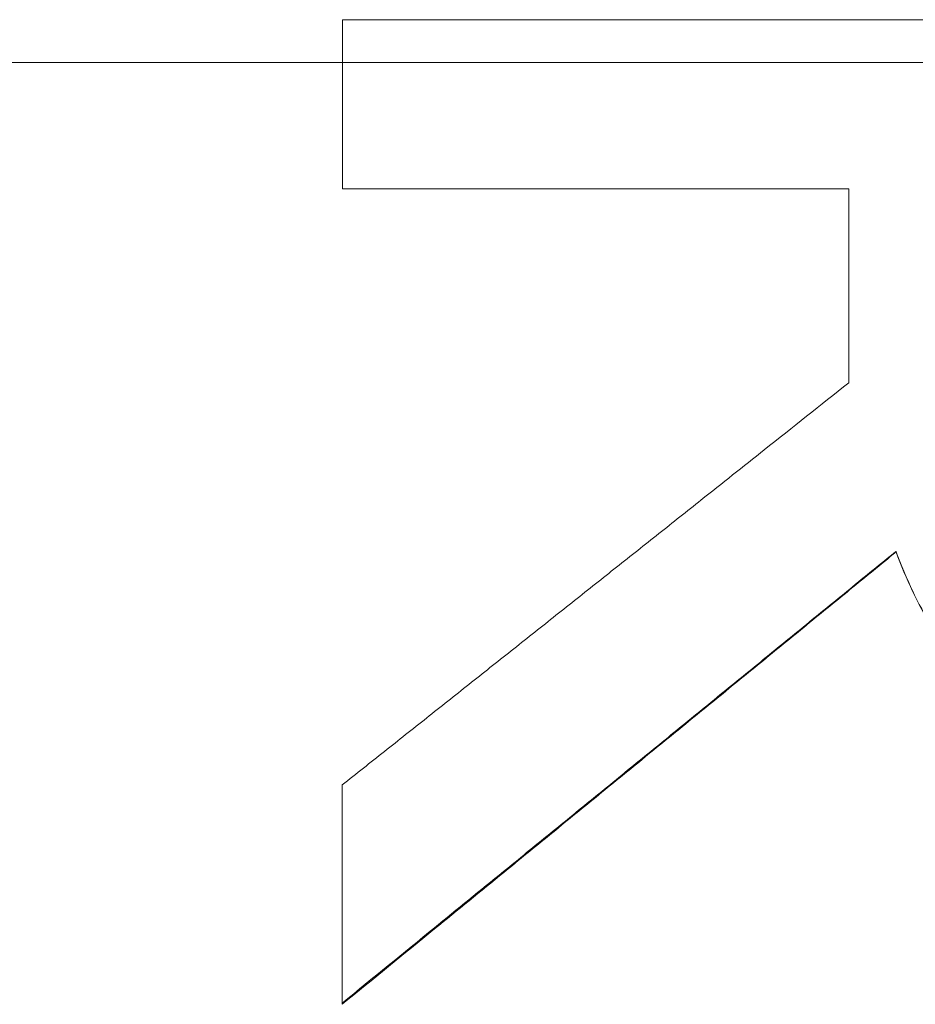
# Paper-space layout 'Layout1' of a CAD drawing. Units: inches. Extents: x 0 to 16.4, y 0 to 10.4.
# Drawn here: x 6.3 to 6.4, y 3.9 to 3.9 of the extents above; entities that cross this region are included whole.
import ezdxf

# ---------------------------------------------------------------- set-up
doc = ezdxf.new("R2010")
doc.units = ezdxf.units.IN
doc.header["$MEASUREMENT"] = 0
doc.layers.add('Viewport2ForCustomObjects_0', color=7, linetype='Continuous')
doc.layers.add('Visible Narrow (ANSI)', color=7, linetype='Continuous', lineweight=18)

# ---------------------------------------------------------------- blocks, each defined once
blk = doc.blocks.new('CustomObjectsInViewport2_0')
at = {"layer": 'Visible Narrow (ANSI)'}
for p, q in [((-10001.816344, -10001.543471), (-10001.746347, -10001.543471)), ((-10001.996282, -10001.545825), (-10001.302908, -10001.545825)), ((-10001.788493, -10001.552774), (-10001.816344, -10001.552774)), ((-10001.788501, -10001.552766), (-10001.788493, -10001.552774)), ((-10001.785896, -10001.572705), (-10001.785887, -10001.572737))]:
    blk.add_line(p, q, dxfattribs=at)
for centre, major_axis, ratio, start_param, end_param in [((-10001.823765, -10001.545825), (0, 0.850309), 0.008727, 4.704217, 4.715158), ((-10001.795912, -10001.545825), (0, 0.850066), 0.008728, 4.691669, 4.704215), ((-10001.823776, -10001.545825), (0, 0.850309), 0.00874, 4.651448, 4.665657)]:
    blk.add_ellipse(centre, major_axis=major_axis, ratio=ratio, start_param=start_param, end_param=end_param, dxfattribs=at)
blk.add_open_spline([(-10001.816344, -10001.543474), (-10001.793014, -10001.543474), (-10001.769685, -10001.543474), (-10001.746355, -10001.543474)], degree=3, dxfattribs=at)
for points, knots in [([(-10001.788501, -10001.552766), (-10001.789275, -10001.552766), (-10001.790049, -10001.552766), (-10001.790822, -10001.552766), (-10001.791596, -10001.552766), (-10001.79237, -10001.552766), (-10001.793143, -10001.552766), (-10001.79353, -10001.552766), (-10001.793917, -10001.552766), (-10001.794304, -10001.552766), (-10001.795077, -10001.552766), (-10001.795851, -10001.552766), (-10001.796625, -10001.552766), (-10001.797012, -10001.552766), (-10001.797398, -10001.552766), (-10001.797785, -10001.552766), (-10001.798559, -10001.552766), (-10001.799333, -10001.552766), (-10001.800106, -10001.552766), (-10001.800493, -10001.552766), (-10001.80088, -10001.552766), (-10001.801267, -10001.552766), (-10001.804361, -10001.552766), (-10001.807456, -10001.552766), (-10001.810551, -10001.552766), (-10001.810937, -10001.552766), (-10001.811324, -10001.552766), (-10001.811711, -10001.552766), (-10001.812485, -10001.552766), (-10001.813258, -10001.552766), (-10001.814032, -10001.552766), (-10001.814803, -10001.552766), (-10001.815573, -10001.552766), (-10001.816344, -10001.552766)], [0, 0, 0, 0, 0.00589545, 0.00589545, 0.00589545, 0.0117909, 0.0117909, 0.0117909, 0.01473862, 0.01473862, 0.01473862, 0.02063407, 0.02063407, 0.02063407, 0.02358179, 0.02358179, 0.02358179, 0.02947724, 0.02947724, 0.02947724, 0.03242497, 0.03242497, 0.03242497, 0.05600676, 0.05600676, 0.05600676, 0.05895448, 0.05895448, 0.05895448, 0.06484993, 0.06484993, 0.06484993, 0.07072321, 0.07072321, 0.07072321, 0.07072321]), ([(-10001.816352, -10001.585547), (-10001.815578, -10001.584933), (-10001.814804, -10001.58432), (-10001.81403, -10001.583706), (-10001.813256, -10001.583092), (-10001.812483, -10001.582478), (-10001.811709, -10001.581864), (-10001.811322, -10001.581557), (-10001.810935, -10001.58125), (-10001.810548, -10001.580943), (-10001.809774, -10001.580329), (-10001.809, -10001.579715), (-10001.808226, -10001.579101), (-10001.807839, -10001.578794), (-10001.807452, -10001.578487), (-10001.807065, -10001.57818), (-10001.806292, -10001.577565), (-10001.805518, -10001.576951), (-10001.804744, -10001.576337), (-10001.804357, -10001.57603), (-10001.80397, -10001.575723), (-10001.803583, -10001.575416), (-10001.802809, -10001.574802), (-10001.802035, -10001.574188), (-10001.801262, -10001.573573), (-10001.800875, -10001.573266), (-10001.800488, -10001.572959), (-10001.800101, -10001.572652), (-10001.799327, -10001.572038), (-10001.798553, -10001.571424), (-10001.797779, -10001.570809), (-10001.797393, -10001.570502), (-10001.797006, -10001.570195), (-10001.796619, -10001.569888), (-10001.795458, -10001.568967), (-10001.794297, -10001.568045), (-10001.793137, -10001.567124), (-10001.791589, -10001.565895), (-10001.790042, -10001.564666), (-10001.788494, -10001.563437)], [0, 0, 0, 0, 0.0075289, 0.0075289, 0.0075289, 0.0150578, 0.0150578, 0.0150578, 0.01882225, 0.01882225, 0.01882225, 0.02635116, 0.02635116, 0.02635116, 0.03011561, 0.03011561, 0.03011561, 0.03764451, 0.03764451, 0.03764451, 0.04140896, 0.04140896, 0.04140896, 0.04893786, 0.04893786, 0.04893786, 0.05270231, 0.05270231, 0.05270231, 0.06023121, 0.06023121, 0.06023121, 0.06399566, 0.06399566, 0.06399566, 0.07528901, 0.07528901, 0.07528901, 0.09034682, 0.09034682, 0.09034682, 0.09034682]), ([(-10001.785896, -10001.572705), (-10001.786742, -10001.573396), (-10001.787588, -10001.574087), (-10001.788435, -10001.574777), (-10001.789281, -10001.575468), (-10001.790127, -10001.576158), (-10001.790974, -10001.576849), (-10001.791397, -10001.577194), (-10001.79182, -10001.577539), (-10001.792243, -10001.577884), (-10001.79309, -10001.578575), (-10001.793936, -10001.579265), (-10001.794782, -10001.579956), (-10001.795205, -10001.580301), (-10001.795629, -10001.580646), (-10001.796052, -10001.580991), (-10001.796898, -10001.581681), (-10001.797745, -10001.582372), (-10001.798591, -10001.583062), (-10001.799014, -10001.583407), (-10001.799437, -10001.583752), (-10001.799861, -10001.584097), (-10001.800707, -10001.584788), (-10001.801553, -10001.585478), (-10001.8024, -10001.586168), (-10001.802823, -10001.586513), (-10001.803246, -10001.586858), (-10001.803669, -10001.587203), (-10001.804516, -10001.587893), (-10001.805362, -10001.588583), (-10001.806209, -10001.589273), (-10001.806632, -10001.589618), (-10001.807055, -10001.589963), (-10001.807478, -10001.590308), (-10001.808748, -10001.591343), (-10001.810018, -10001.592378), (-10001.811288, -10001.593413), (-10001.812978, -10001.59479), (-10001.814668, -10001.596167), (-10001.816358, -10001.597544)], [0, 0, 0, 0, 0.00832815, 0.00832815, 0.00832815, 0.0166563, 0.0166563, 0.0166563, 0.02082037, 0.02082037, 0.02082037, 0.02914852, 0.02914852, 0.02914852, 0.0333126, 0.0333126, 0.0333126, 0.04164075, 0.04164075, 0.04164075, 0.04580482, 0.04580482, 0.04580482, 0.05413297, 0.05413297, 0.05413297, 0.05829705, 0.05829705, 0.05829705, 0.0666252, 0.0666252, 0.0666252, 0.07078927, 0.07078927, 0.07078927, 0.0832815, 0.0832815, 0.0832815, 0.09990906, 0.09990906, 0.09990906, 0.09990906]), ([(-10001.785887, -10001.572737), (-10001.786733, -10001.573429), (-10001.78758, -10001.57412), (-10001.788426, -10001.574811), (-10001.789272, -10001.575503), (-10001.790119, -10001.576194), (-10001.790965, -10001.576885), (-10001.791388, -10001.577231), (-10001.791811, -10001.577576), (-10001.792234, -10001.577922), (-10001.793081, -10001.578613), (-10001.793927, -10001.579305), (-10001.794774, -10001.579996), (-10001.795197, -10001.580341), (-10001.79562, -10001.580687), (-10001.796043, -10001.581033), (-10001.796889, -10001.581724), (-10001.797736, -10001.582415), (-10001.798582, -10001.583106), (-10001.799005, -10001.583451), (-10001.799429, -10001.583797), (-10001.799852, -10001.584142), (-10001.800698, -10001.584833), (-10001.801545, -10001.585524), (-10001.802391, -10001.586215), (-10001.802814, -10001.586561), (-10001.803238, -10001.586906), (-10001.803661, -10001.587252), (-10001.804507, -10001.587943), (-10001.805354, -10001.588634), (-10001.8062, -10001.589324), (-10001.806623, -10001.58967), (-10001.807046, -10001.590015), (-10001.80747, -10001.590361), (-10001.808739, -10001.591397), (-10001.810009, -10001.592433), (-10001.811279, -10001.593469), (-10001.812972, -10001.59485), (-10001.814665, -10001.596231), (-10001.816358, -10001.597612)], [0, 0, 0, 0, 0.00832815, 0.00832815, 0.00832815, 0.0166563, 0.0166563, 0.0166563, 0.02082037, 0.02082037, 0.02082037, 0.02914852, 0.02914852, 0.02914852, 0.0333126, 0.0333126, 0.0333126, 0.04164075, 0.04164075, 0.04164075, 0.04580482, 0.04580482, 0.04580482, 0.05413297, 0.05413297, 0.05413297, 0.05829705, 0.05829705, 0.05829705, 0.0666252, 0.0666252, 0.0666252, 0.07078927, 0.07078927, 0.07078927, 0.0832815, 0.0832815, 0.0832815, 0.09993779, 0.09993779, 0.09993779, 0.09993779]), ([(-10001.765367, -10001.587198), (-10001.766217, -10001.587198), (-10001.767045, -10001.587162), (-10001.767851, -10001.58709), (-10001.768656, -10001.587018), (-10001.769438, -10001.586909), (-10001.770197, -10001.586765), (-10001.770577, -10001.586692), (-10001.770951, -10001.586611), (-10001.771319, -10001.58652), (-10001.771872, -10001.586385), (-10001.772411, -10001.586229), (-10001.772938, -10001.586053), (-10001.773114, -10001.585994), (-10001.773288, -10001.585933), (-10001.77346, -10001.58587), (-10001.773806, -10001.585743), (-10001.774146, -10001.585607), (-10001.77448, -10001.585463), (-10001.774647, -10001.58539), (-10001.774812, -10001.585316), (-10001.774976, -10001.585239), (-10001.775222, -10001.585124), (-10001.775465, -10001.585003), (-10001.775705, -10001.584878), (-10001.775785, -10001.584836), (-10001.775865, -10001.584794), (-10001.775944, -10001.584751), (-10001.776102, -10001.584665), (-10001.776259, -10001.584577), (-10001.776415, -10001.584486), (-10001.776493, -10001.584441), (-10001.77657, -10001.584396), (-10001.776647, -10001.584349), (-10001.776763, -10001.58428), (-10001.776878, -10001.584209), (-10001.776992, -10001.584137), (-10001.77703, -10001.584113), (-10001.777067, -10001.584089), (-10001.777105, -10001.584064), (-10001.777181, -10001.584016), (-10001.777256, -10001.583967), (-10001.777331, -10001.583917), (-10001.777369, -10001.583892), (-10001.777406, -10001.583867), (-10001.777443, -10001.583842), (-10001.777518, -10001.583792), (-10001.777592, -10001.583741), (-10001.777666, -10001.583689), (-10001.777703, -10001.583664), (-10001.77774, -10001.583638), (-10001.777776, -10001.583612), (-10001.777831, -10001.583573), (-10001.777886, -10001.583534), (-10001.777941, -10001.583494), (-10001.777996, -10001.583454), (-10001.77805, -10001.583414), (-10001.778105, -10001.583374), (-10001.778159, -10001.583334), (-10001.778213, -10001.583293), (-10001.778267, -10001.583252), (-10001.778321, -10001.583212), (-10001.778375, -10001.58317), (-10001.778428, -10001.583129), (-10001.778499, -10001.583074), (-10001.77857, -10001.583019), (-10001.778641, -10001.582963), (-10001.778676, -10001.582935), (-10001.778711, -10001.582907), (-10001.778746, -10001.582879), (-10001.778816, -10001.582822), (-10001.778886, -10001.582766), (-10001.778955, -10001.582709), (-10001.77899, -10001.58268), (-10001.779025, -10001.582652), (-10001.779059, -10001.582623), (-10001.779128, -10001.582565), (-10001.779197, -10001.582508), (-10001.779265, -10001.582449), (-10001.779299, -10001.58242), (-10001.779333, -10001.582391), (-10001.779367, -10001.582362), (-10001.779468, -10001.582274), (-10001.779569, -10001.582185), (-10001.779669, -10001.582095), (-10001.779736, -10001.582035), (-10001.779802, -10001.581975), (-10001.779868, -10001.581914), (-10001.779999, -10001.581793), (-10001.780129, -10001.58167), (-10001.780258, -10001.581545), (-10001.780322, -10001.581483), (-10001.780386, -10001.58142), (-10001.78045, -10001.581357), (-10001.78064, -10001.581168), (-10001.780827, -10001.580975), (-10001.781011, -10001.580779), (-10001.781133, -10001.580648), (-10001.781254, -10001.580515), (-10001.781373, -10001.580381), (-10001.781611, -10001.580113), (-10001.781843, -10001.579838), (-10001.782069, -10001.579556), (-10001.782182, -10001.579416), (-10001.782293, -10001.579274), (-10001.782403, -10001.57913), (-10001.782733, -10001.578698), (-10001.783048, -10001.578252), (-10001.783349, -10001.577792), (-10001.78355, -10001.577485), (-10001.783745, -10001.577172), (-10001.783934, -10001.576852), (-10001.78431, -10001.576212), (-10001.784662, -10001.575547), (-10001.784989, -10001.574856), (-10001.785316, -10001.574165), (-10001.785618, -10001.573448), (-10001.785896, -10001.572705)], [0, 0, 0, 0, 0.166667, 0.166667, 0.166667, 0.333333, 0.333333, 0.333333, 0.416667, 0.416667, 0.416667, 0.541667, 0.541667, 0.541667, 0.583333, 0.583333, 0.583333, 0.666667, 0.666667, 0.666667, 0.708333, 0.708333, 0.708333, 0.770833, 0.770833, 0.770833, 0.791667, 0.791667, 0.791667, 0.833333, 0.833333, 0.833333, 0.854167, 0.854167, 0.854167, 0.885417, 0.885417, 0.885417, 0.895833, 0.895833, 0.895833, 0.916667, 0.916667, 0.916667, 0.927083, 0.927083, 0.927083, 0.947917, 0.947917, 0.947917, 0.958333, 0.958333, 0.958333, 0.973958, 0.973958, 0.973958, 0.989583, 0.989583, 0.989583, 1.005208, 1.005208, 1.005208, 1.020833, 1.020833, 1.020833, 1.041667, 1.041667, 1.041667, 1.052083, 1.052083, 1.052083, 1.072917, 1.072917, 1.072917, 1.083333, 1.083333, 1.083333, 1.104167, 1.104167, 1.104167, 1.114583, 1.114583, 1.114583, 1.145833, 1.145833, 1.145833, 1.166667, 1.166667, 1.166667, 1.208333, 1.208333, 1.208333, 1.229167, 1.229167, 1.229167, 1.291667, 1.291667, 1.291667, 1.333333, 1.333333, 1.333333, 1.416667, 1.416667, 1.416667, 1.458333, 1.458333, 1.458333, 1.583333, 1.583333, 1.583333, 1.666667, 1.666667, 1.666667, 1.833333, 1.833333, 1.833333, 2, 2, 2, 2]), ([(-10001.765358, -10001.587247), (-10001.766209, -10001.587247), (-10001.767037, -10001.587211), (-10001.767842, -10001.587139), (-10001.768647, -10001.587066), (-10001.769429, -10001.586958), (-10001.770189, -10001.586813), (-10001.770568, -10001.58674), (-10001.770942, -10001.586659), (-10001.771311, -10001.586568), (-10001.771863, -10001.586433), (-10001.772403, -10001.586277), (-10001.772929, -10001.5861), (-10001.773105, -10001.586041), (-10001.773279, -10001.58598), (-10001.773452, -10001.585917), (-10001.773797, -10001.58579), (-10001.774137, -10001.585654), (-10001.774471, -10001.58551), (-10001.774638, -10001.585437), (-10001.774803, -10001.585362), (-10001.774968, -10001.585285), (-10001.775214, -10001.58517), (-10001.775457, -10001.58505), (-10001.775696, -10001.584924), (-10001.775776, -10001.584882), (-10001.775856, -10001.58484), (-10001.775935, -10001.584797), (-10001.776094, -10001.584711), (-10001.776251, -10001.584623), (-10001.776406, -10001.584532), (-10001.776484, -10001.584487), (-10001.776561, -10001.584441), (-10001.776638, -10001.584395), (-10001.776754, -10001.584325), (-10001.776869, -10001.584254), (-10001.776983, -10001.584182), (-10001.777021, -10001.584158), (-10001.777059, -10001.584134), (-10001.777097, -10001.584109), (-10001.777172, -10001.584061), (-10001.777247, -10001.584012), (-10001.777322, -10001.583962), (-10001.77736, -10001.583937), (-10001.777397, -10001.583912), (-10001.777434, -10001.583887), (-10001.777509, -10001.583836), (-10001.777583, -10001.583785), (-10001.777657, -10001.583734), (-10001.777694, -10001.583708), (-10001.777731, -10001.583682), (-10001.777768, -10001.583656), (-10001.777823, -10001.583617), (-10001.777878, -10001.583578), (-10001.777932, -10001.583538), (-10001.777987, -10001.583499), (-10001.778042, -10001.583459), (-10001.778096, -10001.583418), (-10001.77815, -10001.583378), (-10001.778204, -10001.583337), (-10001.778258, -10001.583296), (-10001.778312, -10001.583256), (-10001.778366, -10001.583214), (-10001.778419, -10001.583173), (-10001.778491, -10001.583118), (-10001.778562, -10001.583062), (-10001.778632, -10001.583007), (-10001.778667, -10001.582979), (-10001.778702, -10001.582951), (-10001.778737, -10001.582922), (-10001.778808, -10001.582866), (-10001.778877, -10001.582809), (-10001.778947, -10001.582752), (-10001.778981, -10001.582724), (-10001.779016, -10001.582695), (-10001.77905, -10001.582666), (-10001.779119, -10001.582609), (-10001.779188, -10001.582551), (-10001.779256, -10001.582492), (-10001.77929, -10001.582463), (-10001.779324, -10001.582434), (-10001.779358, -10001.582405), (-10001.77946, -10001.582317), (-10001.77956, -10001.582228), (-10001.77966, -10001.582138), (-10001.779727, -10001.582078), (-10001.779793, -10001.582017), (-10001.779859, -10001.581957), (-10001.779991, -10001.581835), (-10001.780121, -10001.581712), (-10001.780249, -10001.581587), (-10001.780314, -10001.581525), (-10001.780377, -10001.581462), (-10001.780441, -10001.581399), (-10001.780631, -10001.58121), (-10001.780818, -10001.581017), (-10001.781002, -10001.58082), (-10001.781124, -10001.580689), (-10001.781245, -10001.580556), (-10001.781364, -10001.580422), (-10001.781602, -10001.580153), (-10001.781834, -10001.579878), (-10001.78206, -10001.579596), (-10001.782173, -10001.579455), (-10001.782285, -10001.579313), (-10001.782394, -10001.579169), (-10001.782724, -10001.578737), (-10001.783039, -10001.578291), (-10001.783341, -10001.57783), (-10001.783542, -10001.577522), (-10001.783736, -10001.577209), (-10001.783925, -10001.576888), (-10001.784302, -10001.576248), (-10001.784654, -10001.575582), (-10001.784981, -10001.57489), (-10001.785308, -10001.574198), (-10001.78561, -10001.573481), (-10001.785887, -10001.572737)], [0, 0, 0, 0, 0.166667, 0.166667, 0.166667, 0.333333, 0.333333, 0.333333, 0.416667, 0.416667, 0.416667, 0.541667, 0.541667, 0.541667, 0.583333, 0.583333, 0.583333, 0.666667, 0.666667, 0.666667, 0.708333, 0.708333, 0.708333, 0.770833, 0.770833, 0.770833, 0.791667, 0.791667, 0.791667, 0.833333, 0.833333, 0.833333, 0.854167, 0.854167, 0.854167, 0.885417, 0.885417, 0.885417, 0.895833, 0.895833, 0.895833, 0.916667, 0.916667, 0.916667, 0.927083, 0.927083, 0.927083, 0.947917, 0.947917, 0.947917, 0.958333, 0.958333, 0.958333, 0.973958, 0.973958, 0.973958, 0.989583, 0.989583, 0.989583, 1.005208, 1.005208, 1.005208, 1.020833, 1.020833, 1.020833, 1.041667, 1.041667, 1.041667, 1.052083, 1.052083, 1.052083, 1.072917, 1.072917, 1.072917, 1.083333, 1.083333, 1.083333, 1.104167, 1.104167, 1.104167, 1.114583, 1.114583, 1.114583, 1.145833, 1.145833, 1.145833, 1.166667, 1.166667, 1.166667, 1.208333, 1.208333, 1.208333, 1.229167, 1.229167, 1.229167, 1.291667, 1.291667, 1.291667, 1.333333, 1.333333, 1.333333, 1.416667, 1.416667, 1.416667, 1.458333, 1.458333, 1.458333, 1.583333, 1.583333, 1.583333, 1.666667, 1.666667, 1.666667, 1.833333, 1.833333, 1.833333, 2, 2, 2, 2])]:
    blk.add_open_spline(points, degree=3, knots=knots, dxfattribs=at)

psp = doc.layouts.get("Layout1")

# ---------------------------------------------------------------- block references
at = {"layer": 'Viewport2ForCustomObjects_0'}
psp.add_blockref('CustomObjectsInViewport2_0', (10008.153825, 10005.467046), dxfattribs=at)

doc.saveas('drawing.dxf')
